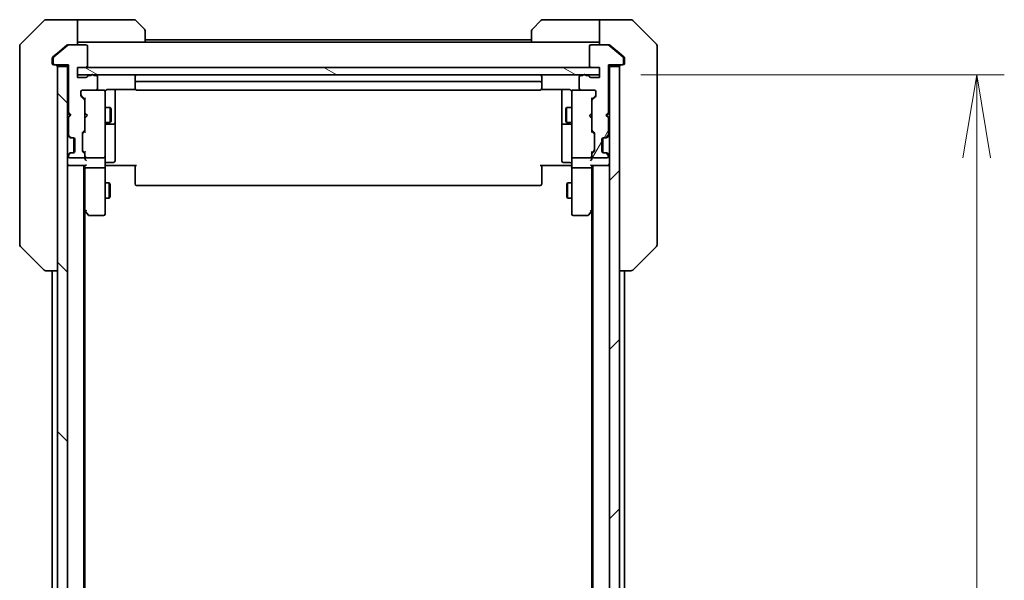
# Model space of a CAD drawing. Units: millimetres. Extents: x 80 to 10697, y 44 to 2152.
# Drawn here: x 4082 to 4278, y 1915 to 2026 of the extents above; entities that cross this region are included whole.
import ezdxf

# ---------------------------------------------------------------- set-up
doc = ezdxf.new("R2010")
doc.units = ezdxf.units.MM
doc.header["$LTSCALE"] = 5.5
doc.layers.get('Defpoints').update_dxf_attribs({"lineweight": 25})
for name, color, linetype, lineweight in [('Dimension (ISO)', 7, 'Continuous', 18), ('Hatch (ISO)', 1, 'Continuous', 18), ('Visible (ISO)', 7, 'Continuous', 35)]:
    doc.layers.add(name, color=color, linetype=linetype, lineweight=lineweight)
doc.styles.add('Note Text (TK)', font='MS PGothic.ttf')
doc.dimstyles.new('Default - Method 1b (TK)', dxfattribs={"dimscale": 5.5, "dimtxt": 2.5, "dimasz": 2.5, "dimexe": 1, "dimexo": 1.5, "dimgap": 1, "dimtad": 1, "dimtoh": 1, "dimdsep": 46, "dimtxsty": 'Note Text (TK)', "dimblk": 'OPEN', "dimcen": 0.09, "dimdle": 5, "dimclrd": 100, "dimclre": 100, "dimclrt": 7, "dimadec": 1, "dimazin": 1, "dimtfac": 1, "dimtmove": 0, "dimatfit": 3, "dimldrblk": 'OPEN', "dimfxl": 1, "dimtolj": 1, "dimlwd": -1, "dimlwe": -1, "dimarcsym": 0})

# ---------------------------------------------------------------- blocks, each defined once
blk = doc.blocks.new('_Open')
at = {"color": 0, "linetype": 'ByBlock', "lineweight": -2}
for p, q in [((-1, 0.167), (0, 0)), ((-1, -0.167), (0, 0)), ((0, 0), (-1, 0))]:
    blk.add_line(p, q, dxfattribs=at)
blk = doc.blocks.new('*D105')
at = {"layer": 'Defpoints', "color": 0}
for p in [(4197.12, 2015.43), (4197.12, 1529.43), (4272.29, 1529.43)]:
    blk.add_point(p, dxfattribs=at)
at = {"layer": 'Dimension (ISO)', "color": 100}
for p, q in [((4205.37, 2015.43), (4277.79, 2015.43)), ((4272.29, 1998.93), (4272.29, 1545.93)), ((4205.37, 1529.43), (4277.79, 1529.43))]:
    blk.add_line(p, q, dxfattribs=at)
at = {"layer": 'Dimension (ISO)', "color": 100, "xscale": 16.5, "yscale": 16.5, "zscale": 16.5}
for p, rotation in [((4272.29, 2015.43), 90), ((4272.29, 1529.43), 270)]:
    blk.add_blockref('_Open', p, dxfattribs=dict(at, rotation=rotation))
at = {"layer": 'Dimension (ISO)', "color": 7, "insert": (4257.46, 1753.27), "char_height": 13.75, "attachment_point": 4, "rotation": 90, "style": 'Note Text (TK)'}
blk.add_mtext('\\A1;\\fMS PGothic|b0|i0;{\\H18.6750;486', dxfattribs=at)

msp = doc.modelspace()

# ---------------------------------------------------------------- hatches: boundary and pattern name
at = {"layer": 'Hatch (ISO)'}
h = msp.add_hatch(dxfattribs=at)
h.set_pattern_fill('ANSI31', color=256, scale=190.5, angle=14.99998, style=0)
h.set_pattern_definition([(60, (2149.086, -21.95), (-20.62223, 11.90626), [])])
edge = h.paths.add_edge_path()
edge.add_ellipse((4201.62, 2017.726), major_axis=(0.3, 0), ratio=1, start_angle=270, end_angle=360)
edge.add_line((4201.92, 2017.726), (4201.92, 2018.786))
edge.add_ellipse((4201.62, 2018.786), major_axis=(0, 0.3), ratio=1, start_angle=270, end_angle=320.19443)
edge.add_line((4201.812, 2019.016), (4199.004, 2021.357))
edge.add_ellipse((4198.812, 2021.126), major_axis=(-0.23, 0.192), ratio=1, start_angle=270, end_angle=309.80557)
edge.add_line((4198.812, 2021.426), (4195.42, 2021.426))
edge.add_ellipse((4195.42, 2021.126), major_axis=(-0.3, 0), ratio=1, start_angle=270, end_angle=360)
edge.add_line((4195.12, 2021.126), (4195.12, 2017.226))
edge.add_ellipse((4195.42, 2017.226), major_axis=(0, -0.3), ratio=1, start_angle=270, end_angle=360)
edge.add_line((4195.42, 2016.926), (4197.12, 2016.926))
edge.add_line((4197.12, 2016.926), (4197.12, 2014.926))
edge.add_line((4197.12, 2014.926), (4195.42, 2014.926))
edge.add_ellipse((4195.42, 2015.226), major_axis=(-0.3, 0), ratio=1, start_angle=19.47122, end_angle=90, ccw=False)
edge.add_ellipse((4194.855, 2015.026), major_axis=(-0.1, 0.283), ratio=1, start_angle=270, end_angle=340.52878)
edge.add_line((4194.855, 2015.326), (4194.403, 2015.326))
edge.add_ellipse((4194.12, 2015.226), major_axis=(-0.1, 0.283), ratio=1, start_angle=270, end_angle=411.05756)
edge.add_line((4193.838, 2015.326), (4193.42, 2015.326))
edge.add_ellipse((4193.42, 2015.026), major_axis=(-0.3, 0), ratio=1, start_angle=270, end_angle=360)
edge.add_line((4193.12, 2015.026), (4193.12, 2012.726))
edge.add_ellipse((4193.42, 2012.726), major_axis=(0, -0.3), ratio=1, start_angle=270, end_angle=360)
edge.add_line((4193.42, 2012.426), (4196.12, 2012.426))
edge.add_ellipse((4196.12, 2012.126), major_axis=(0.3, 0), ratio=1, start_angle=0, end_angle=90, ccw=False)
edge.add_line((4196.42, 2012.126), (4196.42, 2011.301))
edge.add_ellipse((4196.12, 2011.301), major_axis=(0, -0.3), ratio=1, start_angle=45, end_angle=90, ccw=False)
edge.add_line((4196.333, 2011.088), (4195.708, 2010.464))
edge.add_ellipse((4195.92, 2010.252), major_axis=(-0.212, -0.212), ratio=1, start_angle=270, end_angle=315)
edge.add_line((4195.62, 2010.252), (4195.62, 2004.601))
edge.add_ellipse((4195.92, 2004.601), major_axis=(0, -0.3), ratio=1, start_angle=270, end_angle=315)
edge.add_line((4195.708, 2004.388), (4196.033, 2004.064))
edge.add_ellipse((4195.82, 2003.852), major_axis=(0.212, -0.212), ratio=1, start_angle=45, end_angle=90, ccw=False)
edge.add_line((4196.12, 2003.852), (4196.12, 2000.351))
edge.add_ellipse((4195.82, 2000.351), major_axis=(0, -0.3), ratio=1, start_angle=45, end_angle=90, ccw=False)
edge.add_line((4196.033, 2000.138), (4195.708, 1999.814))
edge.add_ellipse((4195.92, 1999.602), major_axis=(-0.212, -0.212), ratio=1, start_angle=270, end_angle=315)
edge.add_line((4195.62, 1999.602), (4195.62, 1999.226))
edge.add_ellipse((4195.92, 1999.226), major_axis=(0, -0.3), ratio=1, start_angle=270, end_angle=360)
edge.add_line((4195.92, 1998.926), (4198.62, 1998.926))
edge.add_ellipse((4198.62, 1999.226), major_axis=(0.3, 0), ratio=1, start_angle=270, end_angle=360)
edge.add_line((4198.92, 1999.226), (4198.92, 1999.302))
edge.add_ellipse((4198.62, 1999.302), major_axis=(0, 0.3), ratio=1, start_angle=270, end_angle=315)
edge.add_line((4198.833, 1999.514), (4198.508, 1999.838))
edge.add_ellipse((4198.296, 1999.626), major_axis=(-0.212, 0.212), ratio=1, start_angle=270, end_angle=315)
edge.add_line((4198.296, 1999.926), (4197.92, 1999.926))
edge.add_ellipse((4197.92, 2000.226), major_axis=(-0.3, 0), ratio=1, start_angle=0, end_angle=90, ccw=False)
edge.add_line((4197.62, 2000.226), (4197.62, 2002.626))
edge.add_ellipse((4197.92, 2002.626), major_axis=(0, 0.3), ratio=1, start_angle=0, end_angle=90, ccw=False)
edge.add_line((4197.92, 2002.926), (4198.296, 2002.926))
edge.add_ellipse((4198.296, 2003.226), major_axis=(0.3, 0), ratio=1, start_angle=270, end_angle=315)
edge.add_line((4198.508, 2003.014), (4198.833, 2003.338))
edge.add_ellipse((4198.62, 2003.551), major_axis=(0.212, 0.212), ratio=1, start_angle=270, end_angle=315)
edge.add_line((4198.92, 2003.551), (4198.92, 2006.926))
edge.add_line((4198.92, 2006.926), (4198.42, 2007.426))
edge.add_line((4198.42, 2007.426), (4198.92, 2007.926))
edge.add_line((4198.92, 2007.926), (4198.92, 2017.426))
edge.add_line((4198.92, 2017.426), (4201.62, 2017.426))
h = msp.add_hatch(dxfattribs=at)
h.set_pattern_fill('ANSI31', color=256, scale=190.5, angle=90.00021, style=0)
h.set_pattern_definition([(135.0002, (2149.086, -21.95), (-16.83792, -16.83804), [])])
h.paths.add_polyline_path([(4089.12, 1527.726), (4091.12, 1527.726), (4091.12, 2017.126), (4089.12, 2017.126)])
h = msp.add_hatch(dxfattribs=at)
h.set_pattern_fill('ANSI31', color=256, scale=190.5, angle=105.00025, style=0)
h.set_pattern_definition([(150.0002, (2149.086, -21.95), (-11.90616, -20.62228), [])])
h.paths.add_polyline_path([(4197.12, 2015.426), (4197.12, 2016.926), (4093.12, 2016.926), (4093.12, 2015.426)])
h = msp.add_hatch(dxfattribs=at)
h.set_pattern_fill('ANSI31', color=256, scale=190.5, style=0)
h.set_pattern_definition([(45, (2149.086, -21.95), (-16.83798, 16.83798), [])])
h.paths.add_polyline_path([(4201.12, 2017.126), (4199.12, 2017.126), (4199.12, 1527.726), (4201.12, 1527.726)])

# ---------------------------------------------------------------- linework, layer by layer
at = {"layer": 'Visible (ISO)'}
for p, q in [((4086.474, 2026.28), (4081.767, 2021.573)), ((4089.12, 2026.426), (4086.828, 2026.426)), ((4093.12, 2026.426), (4089.12, 2026.426)), ((4093.12, 2026.426), (4093.12, 2021.426)), ((4094.12, 2026.426), (4093.12, 2026.426)), ((4094.12, 2026.426), (4104.413, 2026.426)), ((4104.767, 2026.28), (4106.474, 2024.573)), ((4183.767, 2024.573), (4185.474, 2026.28)), ((4196.12, 2026.426), (4185.828, 2026.426)), ((4197.12, 2026.426), (4196.12, 2026.426)), ((4197.12, 2021.426), (4197.12, 2026.426)), ((4197.12, 2026.426), (4201.12, 2026.426)), ((4201.12, 2026.426), (4203.413, 2026.426)), ((4208.474, 2021.573), (4203.767, 2026.28)), ((4106.62, 2024.219), (4106.62, 2021.926)), ((4183.62, 2021.926), (4183.62, 2024.219)), ((4081.62, 2018.426), (4081.62, 2021.219)), ((4091.237, 2021.357), (4088.428, 2019.016)), ((4091.037, 2021.357), (4089.12, 2019.76)), ((4091.229, 2021.426), (4091.429, 2021.426)), ((4094.82, 2021.426), (4091.429, 2021.426)), ((4093.12, 2021.926), (4094.12, 2021.926)), ((4106.62, 2021.926), (4094.12, 2021.926)), ((4095.12, 2017.226), (4095.12, 2021.126)), ((4183.62, 2022.426), (4106.62, 2022.426)), ((4183.62, 2021.926), (4106.62, 2021.926)), ((4183.62, 2021.926), (4196.12, 2021.926)), ((4195.12, 2021.126), (4195.12, 2017.226)), ((4198.812, 2021.426), (4195.42, 2021.426)), ((4196.12, 2021.926), (4197.12, 2021.926)), ((4198.812, 2021.426), (4199.012, 2021.426)), ((4201.812, 2019.016), (4199.004, 2021.357)), ((4201.12, 2019.76), (4199.204, 2021.357)), ((4208.62, 2021.219), (4208.62, 2018.426)), ((4088.12, 2018.786), (4088.12, 2018.426)), ((4089.12, 2019.76), (4088.228, 2019.016)), ((4088.32, 2018.786), (4088.32, 2017.726)), ((4202.012, 2019.016), (4201.12, 2019.76)), ((4201.92, 2017.726), (4201.92, 2018.786)), ((4202.12, 2018.426), (4202.12, 2018.786)), ((4081.62, 2018.426), (4081.62, 2017.089)), ((4081.62, 2017.089), (4081.62, 2015.621)), ((4088.12, 2017.726), (4088.12, 2018.426)), ((4088.62, 2017.426), (4088.42, 2017.426)), ((4088.62, 2017.426), (4091.32, 2017.426)), ((4091.12, 2017.126), (4089.12, 2017.126)), ((4089.12, 2017.126), (4089.12, 1527.726)), ((4091.12, 2017.426), (4091.12, 2017.126)), ((4091.12, 1527.726), (4091.12, 2017.126)), ((4091.32, 2017.426), (4091.32, 2007.926)), ((4093.12, 2014.926), (4093.12, 2016.926)), ((4093.12, 2016.926), (4094.82, 2016.926)), ((4197.12, 2016.926), (4093.12, 2016.926)), ((4093.12, 2016.926), (4093.12, 2015.426)), ((4195.42, 2016.926), (4197.12, 2016.926)), ((4197.12, 2016.926), (4197.12, 2014.926)), ((4197.12, 2015.426), (4197.12, 2016.926)), ((4198.92, 2007.926), (4198.92, 2017.426)), ((4198.92, 2017.426), (4201.62, 2017.426)), ((4199.12, 2017.126), (4199.12, 2017.426)), ((4201.12, 2017.126), (4199.12, 2017.126)), ((4199.12, 2017.126), (4199.12, 1527.726)), ((4201.12, 1527.726), (4201.12, 2017.126)), ((4201.82, 2017.426), (4201.62, 2017.426)), ((4202.12, 2018.426), (4202.12, 2017.726)), ((4208.62, 2017.089), (4208.62, 2018.426)), ((4208.62, 2015.621), (4208.62, 2017.089)), ((4081.62, 2015.621), (4081.62, 1982.609)), ((4093.12, 2015.426), (4197.12, 2015.426)), ((4094.82, 2014.926), (4093.12, 2014.926)), ((4095.838, 2015.326), (4095.386, 2015.326)), ((4096.82, 2015.326), (4096.403, 2015.326)), ((4097.12, 2012.726), (4097.12, 2015.026)), ((4104.62, 2015.126), (4104.62, 2013.826)), ((4185.62, 2013.826), (4185.62, 2015.126)), ((4193.12, 2015.026), (4193.12, 2012.726)), ((4193.838, 2015.326), (4193.42, 2015.326)), ((4194.855, 2015.326), (4194.403, 2015.326)), ((4197.12, 2014.926), (4195.42, 2014.926)), ((4208.62, 1982.609), (4208.62, 2015.621)), ((4104.62, 2013.826), (4104.62, 2013.633)), ((4104.62, 2013.492), (4104.62, 2013.633)), ((4104.62, 2013.492), (4104.62, 2012.785)), ((4104.62, 2012.726), (4104.62, 2012.785)), ((4185.32, 2014.126), (4104.92, 2014.126)), ((4185.62, 2013.633), (4185.62, 2013.826)), ((4185.62, 2013.633), (4185.62, 2013.492)), ((4185.62, 2012.785), (4185.62, 2013.492)), ((4185.62, 2012.785), (4185.62, 2012.726)), ((4093.82, 2011.301), (4093.82, 2012.126)), ((4093.908, 2011.288), (4094.62, 2010.576)), ((4094.533, 2010.464), (4093.908, 2011.088)), ((4094.12, 2012.426), (4096.82, 2012.426)), ((4098.32, 2012.426), (4096.82, 2012.426)), ((4098.344, 2012.426), (4098.32, 2012.426)), ((4098.62, 2011.241), (4098.62, 2012.126)), ((4098.62, 2000.045), (4098.62, 2011.241)), ((4099.12, 2012.516), (4104.706, 2012.516)), ((4100.62, 2006.103), (4100.62, 2012.516)), ((4104.92, 2012.426), (4185.32, 2012.426)), ((4185.534, 2012.516), (4191.12, 2012.516)), ((4189.62, 2012.516), (4189.62, 2006.103)), ((4191.62, 2012.126), (4191.62, 2011.241)), ((4191.62, 2011.241), (4191.62, 2000.045)), ((4191.92, 2012.426), (4191.897, 2012.426)), ((4193.42, 2012.426), (4191.92, 2012.426)), ((4193.42, 2012.426), (4196.12, 2012.426)), ((4196.333, 2011.288), (4195.62, 2010.576)), ((4196.333, 2011.088), (4195.708, 2010.464)), ((4196.42, 2012.126), (4196.42, 2011.301)), ((4094.62, 2010.752), (4094.62, 2010.252)), ((4094.62, 2004.601), (4094.62, 2010.252)), ((4098.62, 2008.926), (4099.67, 2008.926)), ((4099.67, 2005.926), (4099.67, 2008.926)), ((4099.824, 2008.62), (4099.67, 2008.926)), ((4190.417, 2008.62), (4190.57, 2008.926)), ((4190.57, 2008.926), (4190.57, 2005.926)), ((4191.62, 2008.926), (4190.57, 2008.926)), ((4195.62, 2010.252), (4195.62, 2010.752)), ((4195.62, 2010.252), (4195.62, 2004.601)), ((4091.12, 2007.84), (4091.208, 2007.753)), ((4091.208, 2006.928), (4091.12, 2006.84)), ((4091.208, 2007.753), (4091.62, 2007.34)), ((4091.208, 2006.928), (4091.62, 2007.34)), ((4091.32, 2007.926), (4091.82, 2007.426)), ((4091.82, 2007.426), (4091.32, 2006.926)), ((4091.32, 2006.926), (4091.32, 2003.551)), ((4091.62, 2007.34), (4091.734, 2007.34)), ((4094.62, 2007.84), (4094.68, 2007.78)), ((4094.68, 2006.9), (4094.62, 2006.84)), ((4095.12, 2007.34), (4094.68, 2007.78)), ((4095.12, 2007.34), (4094.68, 2006.9)), ((4099.824, 2008.62), (4099.824, 2006.233)), ((4190.417, 2006.233), (4190.417, 2008.62)), ((4195.12, 2007.34), (4195.56, 2007.78)), ((4195.12, 2007.34), (4195.56, 2006.9)), ((4195.56, 2007.78), (4195.62, 2007.84)), ((4195.62, 2006.84), (4195.56, 2006.9)), ((4198.42, 2007.426), (4198.92, 2007.926)), ((4198.92, 2006.926), (4198.42, 2007.426)), ((4198.506, 2007.34), (4198.62, 2007.34)), ((4199.033, 2007.753), (4198.62, 2007.34)), ((4198.62, 2007.34), (4199.033, 2006.928)), ((4198.92, 2003.551), (4198.92, 2006.926)), ((4199.033, 2007.753), (4199.12, 2007.84)), ((4199.12, 2006.84), (4199.033, 2006.928)), ((4098.62, 2005.926), (4099.67, 2005.926)), ((4098.92, 2005.632), (4100.32, 2005.632)), ((4099.824, 2006.233), (4099.67, 2005.926)), ((4100.62, 2005.932), (4100.62, 2006.103)), ((4100.62, 2002.257), (4100.62, 2005.932)), ((4189.62, 2006.103), (4189.62, 2005.932)), ((4189.62, 2005.932), (4189.62, 2002.257)), ((4189.92, 2005.632), (4191.32, 2005.632)), ((4190.417, 2006.233), (4190.57, 2005.926)), ((4191.62, 2005.926), (4190.57, 2005.926)), ((4091.208, 2003.338), (4091.533, 2003.014)), ((4091.408, 2003.338), (4091.733, 2003.014)), ((4091.533, 2003.014), (4091.553, 2002.994)), ((4094.12, 2000.351), (4094.12, 2003.852)), ((4094.208, 2004.064), (4094.533, 2004.388)), ((4094.62, 2004.276), (4094.208, 2003.864)), ((4094.62, 2004.601), (4094.62, 2004.1)), ((4195.62, 2004.1), (4195.62, 2004.601)), ((4195.62, 2004.276), (4196.033, 2003.864)), ((4195.708, 2004.388), (4196.033, 2004.064)), ((4196.12, 2003.852), (4196.12, 2000.351)), ((4198.508, 2003.014), (4198.833, 2003.338)), ((4198.688, 2002.994), (4198.708, 2003.014)), ((4198.708, 2003.014), (4199.033, 2003.338)), ((4091.745, 2002.926), (4091.945, 2002.926)), ((4091.945, 2002.926), (4092.32, 2002.926)), ((4092.42, 1999.944), (4092.42, 2002.909)), ((4092.62, 2002.626), (4092.62, 2000.226)), ((4100.62, 1998.328), (4100.62, 2002.257)), ((4189.62, 2002.257), (4189.62, 1998.328)), ((4197.62, 2000.226), (4197.62, 2002.626)), ((4197.82, 1999.944), (4197.82, 2002.909)), ((4197.92, 2002.926), (4198.296, 2002.926)), ((4198.296, 2002.926), (4198.496, 2002.926)), ((4091.533, 1999.838), (4091.208, 1999.514)), ((4091.32, 1999.302), (4091.32, 1999.226)), ((4091.733, 1999.838), (4091.408, 1999.514)), ((4091.553, 1999.859), (4091.533, 1999.838)), ((4091.945, 1999.926), (4091.745, 1999.926)), ((4092.32, 1999.926), (4091.945, 1999.926)), ((4094.62, 1999.926), (4094.208, 2000.338)), ((4094.533, 1999.814), (4094.208, 2000.138)), ((4094.62, 2000.102), (4094.62, 1999.602)), ((4094.62, 1999.226), (4094.62, 1999.602)), ((4094.62, 1999.226), (4094.62, 1998.851)), ((4098.62, 1999.226), (4098.62, 2000.045)), ((4098.62, 1999.226), (4098.62, 1997.051)), ((4191.62, 2000.045), (4191.62, 1999.226)), ((4191.62, 1997.051), (4191.62, 1999.226)), ((4196.033, 2000.338), (4195.62, 1999.926)), ((4195.62, 1999.602), (4195.62, 2000.102)), ((4195.62, 1999.602), (4195.62, 1999.226)), ((4195.62, 1998.851), (4195.62, 1999.226)), ((4196.033, 2000.138), (4195.708, 1999.814)), ((4198.296, 1999.926), (4197.92, 1999.926)), ((4198.496, 1999.926), (4198.296, 1999.926)), ((4198.833, 1999.514), (4198.508, 1999.838)), ((4198.708, 1999.838), (4198.688, 1999.859)), ((4199.033, 1999.514), (4198.708, 1999.838)), ((4198.92, 1999.226), (4198.92, 1999.302)), ((4091.12, 1997.426), (4091.42, 1997.426)), ((4091.42, 1997.426), (4094.708, 1997.426)), ((4091.62, 1998.926), (4094.32, 1998.926)), ((4094.42, 1547.426), (4094.42, 1997.426)), ((4094.62, 1997.426), (4094.62, 1997.051)), ((4094.62, 1997.051), (4094.62, 1988.46)), ((4094.92, 1998.926), (4098.32, 1998.926)), ((4098.62, 1988.49), (4098.62, 1997.051)), ((4098.845, 1997.426), (4098.628, 1997.426)), ((4098.845, 1997.426), (4099.12, 1997.426)), ((4098.92, 1998.028), (4100.32, 1998.028)), ((4104.92, 1997.426), (4099.12, 1997.426)), ((4104.62, 1997.012), (4104.62, 1997.426)), ((4191.12, 1997.426), (4185.32, 1997.426)), ((4185.62, 1997.426), (4185.62, 1997.012)), ((4191.32, 1998.028), (4189.92, 1998.028)), ((4191.12, 1997.426), (4191.395, 1997.426)), ((4191.613, 1997.426), (4191.395, 1997.426)), ((4191.62, 1997.051), (4191.62, 1988.49)), ((4191.92, 1998.926), (4195.32, 1998.926)), ((4195.533, 1997.426), (4198.82, 1997.426)), ((4195.62, 1997.051), (4195.62, 1997.426)), ((4195.62, 1988.46), (4195.62, 1997.051)), ((4195.82, 1997.426), (4195.82, 1547.426)), ((4195.92, 1998.926), (4198.62, 1998.926)), ((4198.82, 1997.426), (4199.12, 1997.426)), ((4098.32, 1996.926), (4094.92, 1996.926)), ((4104.62, 1997.012), (4104.62, 1994.633)), ((4185.62, 1994.633), (4185.62, 1997.012)), ((4195.32, 1996.926), (4191.92, 1996.926)), ((4098.62, 1993.926), (4099.47, 1993.926)), ((4099.47, 1990.926), (4099.47, 1993.926)), ((4099.624, 1993.62), (4099.47, 1993.926)), ((4099.624, 1993.62), (4099.624, 1991.233)), ((4104.62, 1994.492), (4104.62, 1994.633)), ((4104.62, 1994.492), (4104.62, 1993.785)), ((4104.62, 1993.726), (4104.62, 1993.785)), ((4104.92, 1993.426), (4185.32, 1993.426)), ((4185.62, 1994.633), (4185.62, 1994.492)), ((4185.62, 1993.785), (4185.62, 1994.492)), ((4185.62, 1993.785), (4185.62, 1993.726)), ((4190.617, 1993.62), (4190.77, 1993.926)), ((4190.617, 1991.233), (4190.617, 1993.62)), ((4190.77, 1993.926), (4190.77, 1990.926)), ((4191.62, 1993.926), (4190.77, 1993.926)), ((4099.624, 1991.233), (4099.47, 1990.926)), ((4190.617, 1991.233), (4190.77, 1990.926)), ((4098.62, 1990.926), (4099.47, 1990.926)), ((4191.62, 1990.926), (4190.77, 1990.926)), ((4094.42, 1988.626), (4094.68, 1988.28)), ((4094.62, 1556.493), (4094.62, 1988.36)), ((4094.68, 1988.28), (4095.23, 1987.546)), ((4094.92, 1988.49), (4094.765, 1988.334)), ((4095.47, 1987.426), (4098.32, 1987.426)), ((4098.62, 1987.726), (4098.62, 1988.49)), ((4191.62, 1988.49), (4191.62, 1987.726)), ((4191.92, 1987.426), (4194.77, 1987.426)), ((4195.01, 1987.546), (4195.56, 1988.28)), ((4195.32, 1988.49), (4195.476, 1988.334)), ((4195.56, 1988.28), (4195.82, 1988.626)), ((4195.62, 1988.36), (4195.62, 1556.493)), ((4081.62, 1982.609), (4081.62, 1981.633)), ((4208.62, 1981.633), (4208.62, 1982.609)), ((4081.767, 1981.28), (4086.474, 1976.573)), ((4208.474, 1981.28), (4203.767, 1976.573)), ((4086.828, 1976.426), (4086.828, 1976.426)), ((4086.828, 1976.426), (4089.12, 1976.426)), ((4088.12, 1976.426), (4088.12, 1774.806)), ((4201.12, 1976.426), (4203.413, 1976.426)), ((4202.12, 1774.806), (4202.12, 1976.426)), ((4203.413, 1976.426), (4203.413, 1976.426))]:
    msp.add_line(p, q, dxfattribs=at)
for centre, radius, start, end in [((4086.828, 2025.926), 0.5, 90, 135), ((4104.413, 2025.926), 0.5, 45, 90), ((4106.12, 2024.219), 0.5, 0, 45), ((4184.12, 2024.219), 0.5, 135, 180), ((4185.828, 2025.926), 0.5, 90, 135), ((4203.413, 2025.926), 0.5, 45, 90), ((4082.12, 2021.219), 0.5, 135, 180), ((4091.429, 2021.126), 0.3, 90, 129.80557), ((4094.82, 2021.126), 0.3, 0, 90), ((4195.42, 2021.126), 0.3, 90, 180), ((4198.812, 2021.126), 0.3, 50.19443, 90), ((4208.12, 2021.219), 0.5, 0, 45), ((4088.62, 2018.786), 0.3, 129.80557, 180), ((4201.62, 2018.786), 0.3, 0, 50.19443), ((4088.42, 2017.726), 0.3, 180, 270), ((4088.62, 2017.726), 0.3, 180, 270), ((4088.82, 2017.126), 0.3, 0, 90), ((4094.82, 2017.226), 0.3, 270, 0), ((4195.42, 2017.226), 0.3, 180, 270), ((4201.42, 2017.126), 0.3, 90, 180), ((4201.62, 2017.726), 0.3, 270, 0), ((4201.82, 2017.726), 0.3, 270, 0), ((4094.82, 2015.226), 0.3, 270, 340.52878), ((4095.386, 2015.026), 0.3, 90, 160.52878), ((4096.12, 2015.226), 0.3, 19.47122, 160.52878), ((4096.82, 2015.026), 0.3, 0, 90), ((4104.92, 2015.126), 0.3, 90, 180), ((4185.32, 2015.126), 0.3, 0, 90), ((4193.42, 2015.026), 0.3, 90, 180), ((4194.12, 2015.226), 0.3, 19.47122, 160.52878), ((4194.855, 2015.026), 0.3, 19.47122, 90), ((4195.42, 2015.226), 0.3, 199.47122, 270), ((4104.92, 2013.826), 0.3, 90, 180), ((4185.32, 2013.826), 0.3, 0, 90), ((4094.12, 2012.126), 0.3, 90, 180), ((4094.12, 2011.301), 0.3, 180, 225), ((4096.82, 2012.726), 0.3, 270, 0), ((4098.32, 2012.126), 0.3, 0, 90), ((4098.346, 2012.126), 0.3, 345.52249, 90), ((4099.12, 2011.926), 0.5, 165.52249, 180), ((4104.92, 2012.726), 0.3, 180, 270), ((4185.32, 2012.726), 0.3, 270, 0), ((4191.895, 2012.126), 0.3, 90, 194.47751), ((4191.12, 2011.926), 0.5, 0, 14.47751), ((4191.92, 2012.126), 0.3, 90, 180), ((4193.42, 2012.726), 0.3, 180, 270), ((4196.12, 2012.126), 0.3, 0, 90), ((4196.12, 2011.301), 0.3, 315, 0), ((4094.32, 2010.252), 0.3, 0, 45), ((4195.92, 2010.252), 0.3, 135, 180), ((4091.42, 2007.54), 0.3, 92.62624, 135), ((4091.42, 2007.14), 0.3, 225, 250.52878), ((4198.82, 2007.54), 0.3, 45, 87.37376), ((4198.82, 2007.14), 0.3, 289.47122, 315), ((4098.92, 2005.332), 0.3, 90, 180), ((4100.32, 2005.932), 0.3, 270, 0), ((4189.92, 2005.932), 0.3, 180, 270), ((4191.32, 2005.332), 0.3, 0, 90), ((4091.42, 2003.551), 0.3, 180, 225), ((4091.62, 2003.551), 0.3, 180, 225), ((4091.745, 2003.226), 0.3, 225, 270), ((4091.945, 2003.226), 0.3, 225, 270), ((4094.42, 2003.852), 0.3, 135, 180), ((4094.32, 2004.601), 0.3, 315, 0), ((4195.92, 2004.601), 0.3, 180, 225), ((4195.82, 2003.852), 0.3, 0, 45), ((4198.296, 2003.226), 0.3, 270, 315), ((4198.496, 2003.226), 0.3, 270, 315), ((4198.62, 2003.551), 0.3, 315, 0), ((4198.82, 2003.551), 0.3, 315, 0), ((4092.32, 2002.626), 0.3, 0, 90), ((4197.92, 2002.626), 0.3, 90, 180), ((4091.42, 1999.302), 0.3, 135, 180), ((4091.62, 1999.302), 0.3, 135, 180), ((4091.62, 1999.226), 0.3, 180, 270), ((4091.745, 1999.626), 0.3, 90, 135), ((4091.945, 1999.626), 0.3, 90, 135), ((4092.32, 2000.226), 0.3, 270, 0), ((4094.42, 2000.351), 0.3, 180, 225), ((4094.32, 1999.226), 0.3, 270, 0), ((4094.32, 1999.602), 0.3, 0, 45), ((4094.92, 1999.226), 0.3, 180, 203.438), ((4098.32, 1999.226), 0.3, 270, 0), ((4191.92, 1999.226), 0.3, 180, 270), ((4195.32, 1999.226), 0.3, 336.56202, 0), ((4195.92, 1999.602), 0.3, 135, 180), ((4195.92, 1999.226), 0.3, 180, 270), ((4195.82, 2000.351), 0.3, 315, 0), ((4197.92, 2000.226), 0.3, 180, 270), ((4198.296, 1999.626), 0.3, 45, 90), ((4198.496, 1999.626), 0.3, 45, 90), ((4198.62, 1999.226), 0.3, 270, 0), ((4198.62, 1999.302), 0.3, 0, 45), ((4198.82, 1999.302), 0.3, 0, 45), ((4091.42, 1997.726), 0.3, 180, 270), ((4094.92, 1999.226), 0.3, 238.75555, 270), ((4098.92, 1997.728), 0.3, 90, 180), ((4100.32, 1998.328), 0.3, 270, 0), ((4189.92, 1998.328), 0.3, 180, 270), ((4191.32, 1997.728), 0.3, 0, 90), ((4195.32, 1999.226), 0.3, 270, 301.24445), ((4198.82, 1997.726), 0.3, 270, 0), ((4104.92, 1993.726), 0.3, 180, 270), ((4185.32, 1993.726), 0.3, 270, 0), ((4094.92, 1988.46), 0.3, 180, 203.43798), ((4094.92, 1988.46), 0.3, 203.43798, 216.8699), ((4095.47, 1987.726), 0.3, 216.8699, 270), ((4098.32, 1987.726), 0.3, 270, 0), ((4191.92, 1987.726), 0.3, 180, 270), ((4194.77, 1987.726), 0.3, 270, 323.1301), ((4195.32, 1988.46), 0.3, 323.1301, 336.56202), ((4195.32, 1988.46), 0.3, 336.562, 0), ((4082.12, 1981.633), 0.5, 180, 225), ((4208.12, 1981.633), 0.5, 315, 0), ((4086.828, 1976.926), 0.5, 225, 270), ((4203.413, 1976.926), 0.5, 270, 315)]:
    msp.add_arc(centre, radius, start, end, dxfattribs=at)
for centre, major_axis, ratio, start_param, end_param in [((4094.12, 2011.501), (0, -0.3), 0.9998508, 4.712389, 5.4978618), ((4094.92, 2010.856), (0.296, 0.125), 0.4004104, 2.3310669, 2.974568), ((4195.32, 2010.856), (-0.296, 0.125), 0.4004104, 3.3086173, 3.9521184), ((4196.12, 2011.501), (0, -0.3), 0.9998508, 0.7853235, 1.5707963), ((4094.42, 2003.652), (0, 0.3), 0.9998508, 0.7853235, 1.5707963), ((4094.92, 2003.997), (0.296, -0.125), 0.4004104, 3.3086173, 3.9521184), ((4195.32, 2003.997), (-0.296, -0.125), 0.4004104, 2.3310669, 2.974568), ((4195.82, 2003.652), (0, 0.3), 0.9998508, 4.712389, 5.4978618), ((4094.42, 2000.551), (0, -0.3), 0.9998508, 4.712389, 5.4978618), ((4094.92, 2000.206), (0.296, 0.125), 0.4004104, 2.3310669, 2.974568), ((4094.92, 1999.259), (-0.204, -0.649), 0.3384375, 4.8186392, 5.0530704), ((4094.898, 1999.226), (-0.483, -0.252), 0.3384375, 1.1216156, 1.3963425), ((4195.343, 1999.226), (0.483, -0.252), 0.3384375, 4.8868428, 5.1615697), ((4195.32, 2000.206), (-0.296, 0.125), 0.4004104, 3.3086173, 3.9521184), ((4195.32, 1999.259), (0.204, -0.649), 0.3384375, 1.230115, 1.4645462), ((4195.82, 2000.551), (0, -0.3), 0.9998508, 0.7853235, 1.5707963), ((4094.92, 1998.851), (0, -0.424), 0.7071068, 4.712389, 5.4977871), ((4094.92, 1997.051), (0.3, 0), 0.4142136, 3.1415927, 4.712389), ((4094.92, 1998.551), (-0.277, 0.277), 0.4142136, 1.1780972, 1.9634954), ((4094.92, 1997.726), (0.277, 0.277), 0.4142136, 3.5342917, 4.3196899), ((4098.32, 1997.051), (0.3, 0), 0.4142136, 4.712389, 6.2831853), ((4191.92, 1997.051), (0.3, 0), 0.4142136, 3.1415927, 4.712389), ((4195.32, 1998.551), (-0.277, -0.277), 0.4142136, 1.1780972, 1.9634954), ((4195.32, 1997.726), (-0.277, 0.277), 0.4142136, 1.9634954, 2.7488936), ((4195.32, 1997.051), (0.3, 0), 0.4142136, 4.712389, 6.2831853), ((4195.32, 1998.851), (0, -0.424), 0.7071068, 0.7853982, 1.5707963), ((4094.898, 1988.49), (-0.482, 0.241), 0.3700244, 1.4790131, 1.7537399), ((4195.343, 1988.49), (0.482, 0.241), 0.3700244, 4.5294454, 4.8041722)]:
    msp.add_ellipse(centre, major_axis=major_axis, ratio=ratio, start_param=start_param, end_param=end_param, dxfattribs=at)
for points, knots in [([(4091.229, 2021.426), (4091.191, 2021.426), (4091.15, 2021.419), (4091.085, 2021.391), (4091.059, 2021.375), (4091.037, 2021.357)], [0.093260715, 0.093260715, 0.093260715, 0.093260715, 0.104744447, 0.104744447, 0.113456476, 0.113456476, 0.113456476, 0.113456476]), ([(4199.204, 2021.357), (4199.181, 2021.376), (4199.154, 2021.392), (4199.089, 2021.419), (4199.049, 2021.426), (4199.012, 2021.426)], [-0.020183651, -0.020183651, -0.020183651, -0.020183651, -0.011275926, -0.011275926, 0, 0, 0, 0]), ([(4088.228, 2019.016), (4088.221, 2019.01), (4088.215, 2019.004), (4088.182, 2018.971), (4088.159, 2018.938), (4088.128, 2018.864), (4088.12, 2018.824), (4088.12, 2018.786)], [0.110390074, 0.110390074, 0.110390074, 0.110390074, 0.113063484, 0.113063484, 0.124384683, 0.124384683, 0.135705882, 0.135705882, 0.135705882, 0.135705882]), ([(4202.12, 2018.786), (4202.12, 2018.824), (4202.113, 2018.864), (4202.082, 2018.938), (4202.059, 2018.971), (4202.026, 2019.004), (4202.019, 2019.01), (4202.012, 2019.016)], [0.135673224, 0.135673224, 0.135673224, 0.135673224, 0.146994423, 0.146994423, 0.158315622, 0.158315622, 0.160989032, 0.160989032, 0.160989032, 0.160989032]), ([(4098.645, 2012.147), (4098.65, 2012.161), (4098.654, 2012.175), (4098.684, 2012.249), (4098.726, 2012.315), (4098.793, 2012.384), (4098.818, 2012.407), (4098.845, 2012.426)], [0.090626773, 0.090626773, 0.090626773, 0.090626773, 0.094854307, 0.094854307, 0.114425932, 0.114425932, 0.123721287, 0.123721287, 0.123721287, 0.123721287]), ([(4099.12, 2012.516), (4099.06, 2012.516), (4098.989, 2012.501), (4098.905, 2012.464), (4098.874, 2012.447), (4098.845, 2012.426)], [0.151444025, 0.151444025, 0.151444025, 0.151444025, 0.169518324, 0.169518324, 0.179166763, 0.179166763, 0.179166763, 0.179166763]), ([(4191.395, 2012.426), (4191.367, 2012.447), (4191.336, 2012.464), (4191.251, 2012.501), (4191.181, 2012.516), (4191.12, 2012.516)], [0.123721287, 0.123721287, 0.123721287, 0.123721287, 0.133369726, 0.133369726, 0.151444025, 0.151444025, 0.151444025, 0.151444025]), ([(4191.395, 2012.426), (4191.423, 2012.407), (4191.448, 2012.384), (4191.515, 2012.315), (4191.557, 2012.249), (4191.586, 2012.175), (4191.591, 2012.161), (4191.596, 2012.147)], [-0.123721287, -0.123721287, -0.123721287, -0.123721287, -0.114425932, -0.114425932, -0.094854307, -0.094854307, -0.090626773, -0.090626773, -0.090626773, -0.090626773]), ([(4094.645, 1999.107), (4094.648, 1999.101), (4094.651, 1999.095), (4094.668, 1999.062), (4094.689, 1999.033), (4094.726, 1998.997), (4094.746, 1998.982), (4094.765, 1998.97)], [0.250886766, 0.250886766, 0.250886766, 0.250886766, 0.252877969, 0.252877969, 0.261958418, 0.261958418, 0.268388032, 0.268388032, 0.268388032, 0.268388032]), ([(4195.596, 1999.107), (4195.593, 1999.101), (4195.591, 1999.096), (4195.573, 1999.062), (4195.554, 1999.036), (4195.517, 1998.999), (4195.496, 1998.982), (4195.476, 1998.97)], [0.381031219, 0.381031219, 0.381031219, 0.381031219, 0.382741903, 0.382741903, 0.391761654, 0.391761654, 0.398553638, 0.398553638, 0.398553638, 0.398553638]), ([(4098.62, 1996.264), (4098.62, 1996.333), (4098.623, 1996.405), (4098.63, 1996.553), (4098.634, 1996.63), (4098.642, 1996.787), (4098.644, 1996.867), (4098.646, 1997.029), (4098.645, 1997.111), (4098.64, 1997.271), (4098.636, 1997.35), (4098.632, 1997.426)], [0, 0, 0, 0, 0.02295435, 0.02295435, 0.0459087, 0.0459087, 0.06886305, 0.06886305, 0.0918174, 0.0918174, 0.11477175, 0.11477175, 0.11477175, 0.11477175]), ([(4191.62, 1996.264), (4191.62, 1996.333), (4191.618, 1996.405), (4191.611, 1996.553), (4191.607, 1996.63), (4191.599, 1996.787), (4191.596, 1996.867), (4191.594, 1997.029), (4191.595, 1997.111), (4191.6, 1997.271), (4191.604, 1997.35), (4191.608, 1997.426)], [0, 0, 0, 0, 0.02295435, 0.02295435, 0.0459087, 0.0459087, 0.06886305, 0.06886305, 0.0918174, 0.0918174, 0.11477175, 0.11477175, 0.11477175, 0.11477175]), ([(4094.645, 1988.34), (4094.648, 1988.339), (4094.65, 1988.338), (4094.667, 1988.333), (4094.687, 1988.331), (4094.724, 1988.33), (4094.745, 1988.332), (4094.765, 1988.334)], [0.381031219, 0.381031219, 0.381031219, 0.381031219, 0.382741903, 0.382741903, 0.391761654, 0.391761654, 0.398553638, 0.398553638, 0.398553638, 0.398553638]), ([(4195.596, 1988.34), (4195.593, 1988.339), (4195.59, 1988.338), (4195.573, 1988.333), (4195.552, 1988.331), (4195.515, 1988.33), (4195.495, 1988.332), (4195.476, 1988.334)], [0.250886766, 0.250886766, 0.250886766, 0.250886766, 0.252877969, 0.252877969, 0.261958418, 0.261958418, 0.268388032, 0.268388032, 0.268388032, 0.268388032])]:
    msp.add_open_spline(points, degree=3, knots=knots, dxfattribs=at)

# ---------------------------------------------------------------- dimensions: what is measured, and where the dimension line sits
at = {"layer": 'Dimension (ISO)', "color": 100}
dim = msp.add_linear_dim(base=(4272.294, 1529.426), p1=(4197.12, 2015.426), p2=(4197.12, 1529.426), angle=270, text='\\fMS PGothic|b0|i0;{\\H18.6750;<>', dimstyle='Default - Method 1b (TK)', override={"dimasz": 3, "dimgap": 1, "dimdec": 0, "dimtdec": 0, "dimtofl": 0, "dimatfit": 1}, dxfattribs=at)
dim.commit()
dim.dimension.update_dxf_attribs({"geometry": '*D105', "text_midpoint": (4272.294, 1772.426), "dimtype": 160})

doc.saveas('drawing.dxf')
